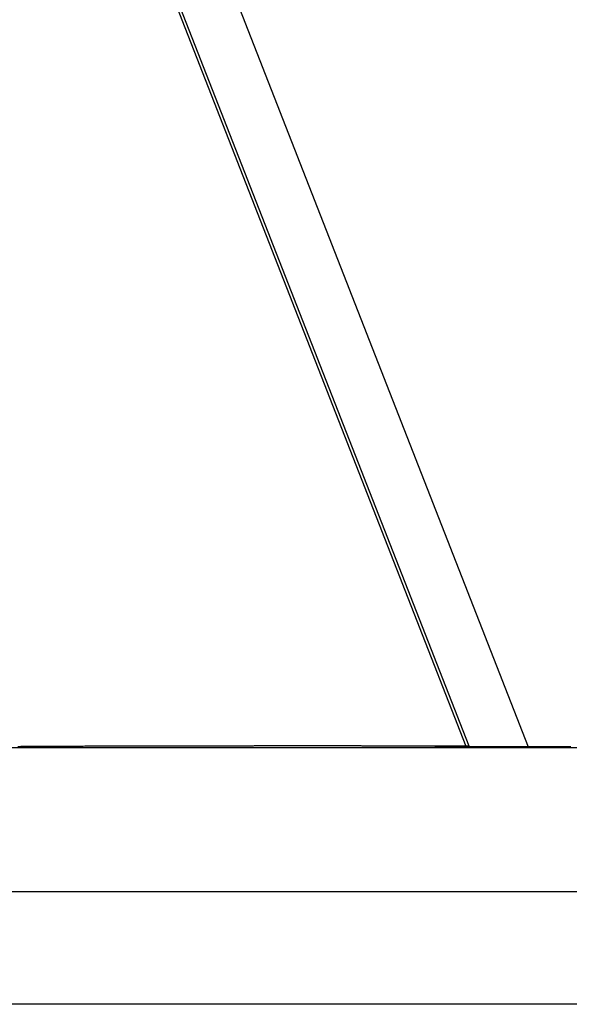
# Model space of a CAD drawing. Extents: x -54 to 54, y -63 to 63.
# Drawn here: x -23 to -22, y 13 to 14 of the extents above; entities that cross this region are included whole.
import ezdxf

# ---------------------------------------------------------------- set-up
doc = ezdxf.new("R2010")
doc.units = 0
doc.layers.get('0').update_dxf_attribs({"linetype": 'CONTINUOUS'})

msp = doc.modelspace()

# ---------------------------------------------------------------- linework, layer by layer
at = {"color": 0}
for points in [[(-23.8955, 17.9944), (-21.9194, 12.9411)], [(-23.8955, 17.9944), (-21.9194, 12.9411)], [(-23.8955, 17.9944), (-21.9194, 12.9411)], [(-23.8955, 17.9944), (-21.9194, 12.9411)], [(-23.8955, 17.9944), (-21.9194, 12.9411)], [(-23.8955, 17.9944), (-21.9194, 12.9411)], [(-23.8955, 17.9944), (-21.9194, 12.9411)], [(-23.8955, 17.9944), (-21.9194, 12.9411)], [(-23.8955, 17.9944), (-21.9194, 12.9411)], [(-23.8955, 17.9944), (-21.9194, 12.9411)], [(-23.8955, 17.9944), (-21.9194, 12.9411)], [(-23.8955, 17.9944), (-21.9194, 12.9411)], [(-23.8955, 17.9944), (-21.9194, 12.9411)], [(-23.8955, 17.9944), (-21.9194, 12.9411)], [(-23.8955, 17.9944), (-21.9194, 12.9411)], [(-23.8955, 17.9944), (-21.9194, 12.9411)], [(-23.8955, 17.9944), (-21.9194, 12.9411)], [(-23.8955, 17.9944), (-21.9194, 12.9411)], [(-23.8955, 17.9944), (-21.9194, 12.9411)], [(-23.8955, 17.9944), (-21.9194, 12.9411)], [(-23.8955, 17.9944), (-21.9194, 12.9411)], [(-22.0016, 12.9417), (-23.9444, 17.9098)], [(-22.0016, 12.9417), (-23.9444, 17.9098)], [(-22.0016, 12.9417), (-23.9444, 17.9098)], [(-22.0016, 12.9417), (-23.9444, 17.9098)], [(-22.0016, 12.9417), (-23.9444, 17.9098)], [(-22.0016, 12.9417), (-23.9444, 17.9098)], [(-22.0016, 12.9417), (-23.9444, 17.9098)], [(-22.0016, 12.9417), (-23.9444, 17.9098)], [(-22.0016, 12.9417), (-23.9444, 17.9098)], [(-22.0016, 12.9417), (-23.9444, 17.9098)], [(-22.0016, 12.9417), (-23.9444, 17.9098)], [(-22.0016, 12.9417), (-23.9444, 17.9098)], [(-22.0016, 12.9417), (-23.9444, 17.9098)], [(-22.0016, 12.9417), (-23.9444, 17.9098)], [(-22.0016, 12.9417), (-23.9444, 17.9098)], [(-22.0016, 12.9417), (-23.9444, 17.9098)], [(-22.0016, 12.9417), (-23.9444, 17.9098)], [(-22.0016, 12.9417), (-23.9444, 17.9098)], [(-22.0016, 12.9417), (-23.9444, 17.9098)], [(-22.0016, 12.9417), (-23.9444, 17.9098)], [(-22.0016, 12.9417), (-23.9444, 17.9098)], [(-23.9471, 17.905), (-22.0062, 12.9417)], [(-23.9471, 17.905), (-22.0062, 12.9417)], [(-23.9471, 17.905), (-22.0062, 12.9417)], [(-23.9471, 17.905), (-22.0062, 12.9417)], [(-23.9471, 17.905), (-22.0062, 12.9417)], [(-23.9471, 17.905), (-22.0062, 12.9417)], [(-23.9471, 17.905), (-22.0062, 12.9417)], [(-23.9471, 17.905), (-22.0062, 12.9417)], [(-23.9471, 17.905), (-22.0062, 12.9417)], [(-23.9471, 17.905), (-22.0062, 12.9417)], [(-23.9471, 17.905), (-22.0062, 12.9417)], [(-23.9471, 17.905), (-22.0062, 12.9417)], [(-23.9471, 17.905), (-22.0062, 12.9417)], [(-23.9471, 17.905), (-22.0062, 12.9417)], [(-23.9471, 17.905), (-22.0062, 12.9417)], [(-23.9471, 17.905), (-22.0062, 12.9417)], [(-23.9471, 17.905), (-22.0062, 12.9417)], [(-23.9471, 17.905), (-22.0062, 12.9417)], [(-23.9471, 17.905), (-22.0062, 12.9417)], [(-23.9471, 17.905), (-22.0062, 12.9417)], [(-23.9471, 17.905), (-22.0062, 12.9417)], [(-13.837, 12.9396), (-26.8139, 12.9396)], [(-13.837, 12.9396), (-26.8139, 12.9396)], [(-13.837, 12.9396), (-26.8139, 12.9396)], [(-13.837, 12.9396), (-26.8139, 12.9396)], [(-13.837, 12.9396), (-26.8139, 12.9396)], [(-13.837, 12.9396), (-26.8139, 12.9396)], [(-13.837, 12.9396), (-26.8139, 12.9396)], [(-13.837, 12.9396), (-26.8139, 12.9396)], [(-13.837, 12.9396), (-26.8139, 12.9396)], [(-13.837, 12.9396), (-26.8139, 12.9396)], [(-13.837, 12.9396), (-26.8139, 12.9396)], [(-13.837, 12.9396), (-26.8139, 12.9396)], [(-13.837, 12.9396), (-26.8139, 12.9396)], [(-13.837, 12.9396), (-26.8139, 12.9396)], [(-13.837, 12.9396), (-26.8139, 12.9396)], [(-13.837, 12.9396), (-26.8139, 12.9396)], [(-13.837, 12.9396), (-26.8139, 12.9396)], [(-13.837, 12.9396), (-26.8139, 12.9396)], [(-13.837, 12.9396), (-26.8139, 12.9396)], [(-13.837, 12.9396), (-26.8139, 12.9396)], [(-13.837, 12.9396), (-26.8139, 12.9396)], [(-22.0062, 12.9417), (-22.02, 12.9418), (-22.02, 12.9418), (-22.0208, 12.9418), (-22.0217, 12.9418), (-22.0226, 12.9418), (-22.0235, 12.9418), (-22.0244, 12.9418), (-22.0253, 12.9418), (-22.0262, 12.9418), (-22.0271, 12.9418), (-22.028, 12.9418), (-22.0289, 12.9418), (-22.0298, 12.9418), (-22.0307, 12.9418), (-22.0316, 12.9418), (-22.0325, 12.9418), (-22.0334, 12.9418), (-22.0343, 12.9419), (-22.0343, 12.9419), (-22.0352, 12.9419), (-22.0361, 12.9419), (-22.037, 12.9419), (-22.0379, 12.9419), (-22.0388, 12.9419), (-22.0397, 12.9419), (-22.0406, 12.9419), (-22.0417, 12.9419), (-22.0426, 12.9419), (-22.0435, 12.9419), (-22.0444, 12.9419), (-22.0453, 12.9419), (-22.0462, 12.9419), (-22.0471, 12.9419), (-22.048, 12.9419), (-22.0492, 12.9419), (-22.0492, 12.9419), (-22.0501, 12.9419), (-22.051, 12.9419), (-22.0519, 12.9419), (-22.053, 12.9419), (-22.0539, 12.9419), (-22.0548, 12.9419), (-22.0557, 12.9419), (-22.0569, 12.9419), (-22.0578, 12.9419), (-22.0587, 12.9419), (-22.0596, 12.9419), (-22.0608, 12.9419), (-22.0617, 12.9419), (-22.0626, 12.9419), (-22.0635, 12.9419), (-22.0647, 12.942), (-22.0647, 12.942), (-22.0656, 12.942), (-22.0665, 12.942), (-22.0674, 12.942), (-22.0686, 12.942), (-22.0695, 12.942), (-22.0706, 12.942), (-22.0715, 12.942), (-22.0727, 12.942), (-22.0736, 12.942), (-22.0745, 12.942), (-22.0754, 12.942), (-22.0766, 12.942), (-22.0775, 12.942), (-22.0787, 12.942), (-22.0796, 12.942), (-22.0808, 12.942), (-22.0808, 12.942), (-22.0817, 12.942), (-22.0829, 12.942), (-22.0838, 12.942), (-22.085, 12.942), (-22.0859, 12.942), (-22.0871, 12.942), (-22.088, 12.942), (-22.0892, 12.942), (-22.0901, 12.942), (-22.0913, 12.942), (-22.0922, 12.942), (-22.0934, 12.942), (-22.0943, 12.942), (-22.0955, 12.942), (-22.0964, 12.942), (-22.0976, 12.9421), (-22.0976, 12.9421), (-22.0985, 12.9421), (-22.0997, 12.9421), (-22.1006, 12.9421), (-22.1018, 12.9421), (-22.1027, 12.9421), (-22.1039, 12.9421), (-22.105, 12.9421), (-22.1062, 12.9421), (-22.1071, 12.9421), (-22.1083, 12.9421), (-22.1092, 12.9421), (-22.1104, 12.9421), (-22.1113, 12.9421), (-22.1125, 12.9421), (-22.1137, 12.9421), (-22.1149, 12.9421), (-22.1149, 12.9421), (-22.1158, 12.9421), (-22.117, 12.9421), (-22.1182, 12.9421), (-22.1194, 12.9421), (-22.1203, 12.9421), (-22.1215, 12.9421), (-22.1227, 12.9421), (-22.1239, 12.9421), (-22.1248, 12.9421), (-22.126, 12.9421), (-22.1272, 12.9421), (-22.1284, 12.9421), (-22.1293, 12.9421), (-22.1305, 12.9421), (-22.1317, 12.9421), (-22.1329, 12.9421), (-22.1329, 12.9421), (-22.1338, 12.9421), (-22.135, 12.9421), (-22.1362, 12.9421), (-22.1374, 12.9421), (-22.1386, 12.9421), (-22.1398, 12.9421), (-22.141, 12.9421), (-22.1422, 12.9421), (-22.1432, 12.9421), (-22.1444, 12.9421), (-22.1456, 12.9421), (-22.1468, 12.9421), (-22.148, 12.9421), (-22.1492, 12.9421), (-22.1504, 12.9421), (-22.1516, 12.9422), (-22.1516, 12.9422), (-22.1528, 12.9422), (-22.154, 12.9422), (-22.1552, 12.9422), (-22.1564, 12.9422), (-22.1576, 12.9422), (-22.1588, 12.9422), (-22.16, 12.9422), (-22.1612, 12.9422), (-22.1624, 12.9422), (-22.1636, 12.9422), (-22.1648, 12.9422), (-22.166, 12.9422), (-22.1672, 12.9422), (-22.1684, 12.9422), (-22.1696, 12.9422), (-22.1708, 12.9422), (-22.1708, 12.9422), (-22.172, 12.9422), (-22.1732, 12.9422), (-22.1744, 12.9422), (-22.1756, 12.9422), (-22.1768, 12.9422), (-22.178, 12.9422), (-22.1792, 12.9422), (-22.1807, 12.9422), (-22.1819, 12.9422), (-22.1831, 12.9422), (-22.1843, 12.9422), (-22.1856, 12.9422), (-22.1868, 12.9422), (-22.188, 12.9422), (-22.1892, 12.9422), (-22.1907, 12.9422), (-22.1907, 12.9422), (-22.1919, 12.9422), (-22.1931, 12.9422), (-22.1943, 12.9422), (-22.1958, 12.9422), (-22.197, 12.9422), (-22.1982, 12.9422), (-22.1994, 12.9422), (-22.2009, 12.9422), (-22.2021, 12.9422), (-22.2033, 12.9422), (-22.2045, 12.9422), (-22.206, 12.9422), (-22.2072, 12.9422), (-22.2086, 12.9422), (-22.2098, 12.9422), (-22.2113, 12.9422), (-22.2113, 12.9422), (-22.2125, 12.9422), (-22.2137, 12.9422), (-22.2149, 12.9422), (-22.2164, 12.9422), (-22.2176, 12.9422), (-22.2191, 12.9422), (-22.2203, 12.9422), (-22.2218, 12.9422), (-22.223, 12.9422), (-22.2244, 12.9422), (-22.2256, 12.9422), (-22.2271, 12.9422), (-22.2283, 12.9422), (-22.2298, 12.9422), (-22.231, 12.9422), (-22.2325, 12.9422), (-22.2325, 12.9422), (-22.2337, 12.9422), (-22.2352, 12.9422), (-22.2364, 12.9422), (-22.2379, 12.9422), (-22.2391, 12.9422), (-22.2406, 12.9422), (-22.2418, 12.9422), (-22.2433, 12.9422), (-22.2445, 12.9422), (-22.246, 12.9422), (-22.2472, 12.9422), (-22.2487, 12.9422), (-22.2499, 12.9422), (-22.2514, 12.9422), (-22.2529, 12.9422), (-22.2544, 12.9422), (-22.2544, 12.9422), (-22.2556, 12.9422), (-22.2571, 12.9422), (-22.2584, 12.9422), (-22.2599, 12.9422), (-22.2611, 12.9422), (-22.2626, 12.9422), (-22.2641, 12.9422), (-22.2656, 12.9422), (-22.2668, 12.9422), (-22.2683, 12.9422), (-22.2698, 12.9422), (-22.2713, 12.9422), (-22.2725, 12.9422), (-22.274, 12.9422), (-22.2755, 12.9422), (-22.277, 12.9422), (-22.277, 12.9422), (-22.2782, 12.9422), (-22.2797, 12.9422), (-22.2812, 12.9422), (-22.2827, 12.9422), (-22.2841, 12.9422), (-22.2856, 12.9422), (-22.2871, 12.9422), (-22.2886, 12.9422), (-22.2898, 12.9422), (-22.2913, 12.9422), (-22.2928, 12.9422), (-22.2943, 12.9422), (-22.2958, 12.9422), (-22.2973, 12.9422), (-22.2988, 12.9422), (-22.3003, 12.9422), (-22.3003, 12.9422), (-22.3017, 12.9421), (-22.3032, 12.9421), (-22.3047, 12.9421), (-22.3062, 12.9421), (-22.3077, 12.9421), (-22.3092, 12.9421), (-22.3107, 12.9421), (-22.3122, 12.9421), (-22.3137, 12.9421), (-22.3152, 12.9421), (-22.3167, 12.9421), (-22.3182, 12.9421), (-22.3197, 12.9421), (-22.3212, 12.9421), (-22.3227, 12.9421), (-22.3242, 12.9421), (-22.3242, 12.9421), (-22.3257, 12.9421), (-22.3272, 12.9421), (-22.3287, 12.9421), (-22.3302, 12.9421), (-22.3317, 12.9421), (-22.3332, 12.9421), (-22.3347, 12.9421), (-22.3365, 12.9421), (-22.338, 12.9421), (-22.3395, 12.9421), (-22.341, 12.9421), (-22.3425, 12.9421), (-22.344, 12.9421), (-22.3455, 12.9421), (-22.347, 12.9421), (-22.3488, 12.9421), (-22.3488, 12.9421), (-22.3503, 12.9421), (-22.3518, 12.9421), (-22.3533, 12.9421), (-22.3551, 12.9421), (-22.3566, 12.9421), (-22.3581, 12.9421), (-22.3596, 12.9421), (-22.3614, 12.9421), (-22.3629, 12.9421), (-22.3644, 12.9421), (-22.3659, 12.9421), (-22.3677, 12.9421), (-22.3692, 12.9421), (-22.3708, 12.9421), (-22.3723, 12.9421), (-22.3741, 12.9421), (-22.3741, 12.9421), (-22.3756, 12.942), (-22.3771, 12.942), (-22.3786, 12.942), (-22.3804, 12.942), (-22.3819, 12.942), (-22.3837, 12.942), (-22.3852, 12.942), (-22.387, 12.942), (-22.3885, 12.942), (-22.3901, 12.942), (-22.3916, 12.942), (-22.3934, 12.942), (-22.3949, 12.942), (-22.3967, 12.942), (-22.3982, 12.942), (-22.4, 12.942), (-22.4, 12.942), (-22.4015, 12.942), (-22.4033, 12.942), (-22.4048, 12.942), (-22.4066, 12.942), (-22.4081, 12.942), (-22.4099, 12.942), (-22.4114, 12.942), (-22.4132, 12.942), (-22.4147, 12.942), (-22.4165, 12.942), (-22.418, 12.942), (-22.4198, 12.942), (-22.4213, 12.942), (-22.4231, 12.942), (-22.4246, 12.942), (-22.4264, 12.942), (-22.4264, 12.942), (-22.4279, 12.9419), (-22.4297, 12.9419), (-22.4315, 12.9419), (-22.4333, 12.9419), (-22.4348, 12.9419), (-22.4366, 12.9419), (-22.4384, 12.9419), (-22.4402, 12.9419), (-22.4417, 12.9419), (-22.4435, 12.9419), (-22.4453, 12.9419), (-22.4471, 12.9419), (-22.4486, 12.9419), (-22.4504, 12.9419), (-22.4522, 12.9419), (-22.454, 12.9419), (-22.454, 12.9419), (-22.4558, 12.9418), (-22.4576, 12.9418), (-22.4594, 12.9418), (-22.4612, 12.9418), (-22.463, 12.9418), (-22.4648, 12.9418), (-22.4666, 12.9418), (-22.4684, 12.9418), (-22.4702, 12.9418), (-22.472, 12.9418), (-22.4738, 12.9418), (-22.4756, 12.9418), (-22.4774, 12.9418), (-22.4792, 12.9418), (-22.481, 12.9418), (-22.4831, 12.9418), (-22.4831, 12.9418), (-22.4846, 12.9418), (-22.4864, 12.9418), (-22.4882, 12.9418), (-22.49, 12.9418), (-22.4915, 12.9418), (-22.4933, 12.9418), (-22.4951, 12.9418), (-22.4969, 12.9418), (-22.4984, 12.9418), (-22.5002, 12.9418), (-22.502, 12.9418), (-22.5038, 12.9418), (-22.5054, 12.9418), (-22.5072, 12.9418), (-22.509, 12.9418), (-22.5108, 12.9418), (-22.5108, 12.9418), (-22.5123, 12.9417), (-22.5138, 12.9417), (-22.5153, 12.9417), (-22.5171, 12.9417), (-22.5186, 12.9417), (-22.5201, 12.9417), (-22.5216, 12.9417), (-22.5234, 12.9417), (-22.5249, 12.9417), (-22.5264, 12.9417), (-22.5279, 12.9417), (-22.5297, 12.9417), (-22.5312, 12.9417), (-22.5328, 12.9417), (-22.5343, 12.9417), (-22.5361, 12.9417), (-22.5361, 12.9417), (-22.5382, 12.9416), (-22.5403, 12.9416), (-22.5424, 12.9416), (-22.5445, 12.9416), (-22.5466, 12.9416), (-22.5487, 12.9416), (-22.5508, 12.9416), (-22.5531, 12.9416), (-22.5552, 12.9416), (-22.5573, 12.9416), (-22.5594, 12.9416), (-22.5615, 12.9416), (-22.5636, 12.9416), (-22.5657, 12.9416), (-22.5678, 12.9416), (-22.5702, 12.9416), (-22.5702, 12.9416), (-22.5735, 12.9414), (-22.5768, 12.9414), (-22.5801, 12.9414), (-22.5837, 12.9414), (-22.587, 12.9414), (-22.5906, 12.9414), (-22.5939, 12.9414), (-22.5975, 12.9414), (-22.6008, 12.9414), (-22.6041, 12.9414), (-22.6074, 12.9414), (-22.611, 12.9414), (-22.6143, 12.9414), (-22.6179, 12.9414), (-22.6212, 12.9414), (-22.6248, 12.9414), (-22.6248, 12.9414), (-22.6293, 12.9411)], [(-22.0494, 12.9409), (-22.0312, 12.9411)], [(-22.0494, 12.9409), (-22.0312, 12.9411)], [(-22.0494, 12.9409), (-22.0312, 12.9411)], [(-22.0494, 12.9409), (-22.0312, 12.9411)], [(-22.0494, 12.9409), (-22.0312, 12.9411)], [(-22.0494, 12.9409), (-22.0312, 12.9411)], [(-22.0494, 12.9409), (-22.0312, 12.9411)], [(-22.0494, 12.9409), (-22.0312, 12.9411)], [(-22.0494, 12.9409), (-22.0312, 12.9411)], [(-22.0494, 12.9409), (-22.0312, 12.9411)], [(-22.0494, 12.9409), (-22.0312, 12.9411)], [(-22.0494, 12.9409), (-22.0312, 12.9411)], [(-22.0494, 12.9409), (-22.0312, 12.9411)], [(-22.0494, 12.9409), (-22.0312, 12.9411)], [(-22.0494, 12.9409), (-22.0312, 12.9411)], [(-22.0494, 12.9409), (-22.0312, 12.9411)], [(-22.0494, 12.9409), (-22.0312, 12.9411)], [(-22.0494, 12.9409), (-22.0312, 12.9411)], [(-22.0494, 12.9409), (-22.0312, 12.9411)], [(-22.0494, 12.9409), (-22.0312, 12.9411)], [(-22.0494, 12.9409), (-22.0312, 12.9411)], [(-22.0494, 12.9409), (-22.0494, 12.9409)], [(-22.0378, 12.9409), (-22.0494, 12.9409)], [(-22.0378, 12.9409), (-22.0494, 12.9409)], [(-22.0378, 12.9409), (-22.0494, 12.9409)], [(-22.0378, 12.9409), (-22.0494, 12.9409)], [(-22.0378, 12.9409), (-22.0494, 12.9409)], [(-22.0378, 12.9409), (-22.0494, 12.9409)], [(-22.0378, 12.9409), (-22.0494, 12.9409)], [(-22.0378, 12.9409), (-22.0494, 12.9409)], [(-22.0378, 12.9409), (-22.0494, 12.9409)], [(-22.0378, 12.9409), (-22.0494, 12.9409)], [(-22.0378, 12.9409), (-22.0494, 12.9409)], [(-22.0378, 12.9409), (-22.0494, 12.9409)], [(-22.0378, 12.9409), (-22.0494, 12.9409)], [(-22.0378, 12.9409), (-22.0494, 12.9409)], [(-22.0378, 12.9409), (-22.0494, 12.9409)], [(-22.0378, 12.9409), (-22.0494, 12.9409)], [(-22.0378, 12.9409), (-22.0494, 12.9409)], [(-22.0378, 12.9409), (-22.0494, 12.9409)], [(-22.0378, 12.9409), (-22.0494, 12.9409)], [(-22.0378, 12.9409), (-22.0494, 12.9409)], [(-22.0378, 12.9409), (-22.0494, 12.9409)], [(-22.0494, 12.9409), (-22.0494, 12.9409)], [(-22.0379, 12.941), (-22.0379, 12.941)], [(-22.0379, 12.941), (-22.0378, 12.9409)], [(-22.0379, 12.941), (-22.0378, 12.9409)], [(-22.0379, 12.941), (-22.0378, 12.9409)], [(-22.0379, 12.941), (-22.0378, 12.9409)], [(-22.0379, 12.941), (-22.0378, 12.9409)], [(-22.0379, 12.941), (-22.0378, 12.9409)], [(-22.0379, 12.941), (-22.0378, 12.9409)], [(-22.0379, 12.941), (-22.0378, 12.9409)], [(-22.0379, 12.941), (-22.0378, 12.9409)], [(-22.0379, 12.941), (-22.0378, 12.9409)], [(-22.0379, 12.941), (-22.0378, 12.9409)], [(-22.0379, 12.941), (-22.0378, 12.9409)], [(-22.0379, 12.941), (-22.0378, 12.9409)], [(-22.0379, 12.941), (-22.0378, 12.9409)], [(-22.0379, 12.941), (-22.0378, 12.9409)], [(-22.0379, 12.941), (-22.0378, 12.9409)], [(-22.0379, 12.941), (-22.0378, 12.9409)], [(-22.0379, 12.941), (-22.0378, 12.9409)], [(-22.0379, 12.941), (-22.0378, 12.9409)], [(-22.0379, 12.941), (-22.0378, 12.9409)], [(-22.0379, 12.941), (-22.0378, 12.9409)], [(-21.9194, 12.9411), (-21.9236, 12.9411), (-21.9236, 12.9411), (-21.9236, 12.9411), (-21.9239, 12.9411), (-21.9242, 12.9411), (-21.9245, 12.9411), (-21.9248, 12.9411), (-21.9251, 12.9411), (-21.9254, 12.9411), (-21.9257, 12.9411), (-21.9258, 12.9411), (-21.9261, 12.9411), (-21.9264, 12.9411), (-21.9267, 12.9411), (-21.927, 12.9411), (-21.9273, 12.9411), (-21.9276, 12.9411), (-21.9279, 12.9411), (-21.9279, 12.9411), (-21.9279, 12.9411), (-21.9282, 12.9411), (-21.9285, 12.9411), (-21.9288, 12.9411), (-21.9291, 12.9411), (-21.9294, 12.9411), (-21.9297, 12.9411), (-21.93, 12.9411), (-21.93, 12.9411), (-21.9303, 12.9411), (-21.9306, 12.9411), (-21.9309, 12.9411), (-21.9312, 12.9411), (-21.9315, 12.9411), (-21.9318, 12.9411), (-21.9321, 12.9411), (-21.9321, 12.9411), (-21.9321, 12.9411), (-21.9324, 12.9411), (-21.9327, 12.9411), (-21.933, 12.9411), (-21.9333, 12.9411), (-21.9336, 12.9411), (-21.9339, 12.9411), (-21.9342, 12.9411), (-21.9342, 12.9411), (-21.9345, 12.9411), (-21.9348, 12.9411), (-21.9351, 12.9411), (-21.9354, 12.9411), (-21.9357, 12.9411), (-21.936, 12.9411), (-21.9363, 12.9411), (-21.9363, 12.9411), (-21.9363, 12.9411), (-21.9366, 12.9411), (-21.9369, 12.9411), (-21.9372, 12.9411), (-21.9375, 12.9411), (-21.9378, 12.9411), (-21.9381, 12.9411), (-21.9384, 12.9411), (-21.9384, 12.9411), (-21.9387, 12.9411), (-21.939, 12.9411), (-21.9393, 12.9411), (-21.9396, 12.9411), (-21.9399, 12.9411), (-21.9402, 12.9411), (-21.9405, 12.9411), (-21.9405, 12.9411), (-21.9405, 12.941), (-21.9408, 12.941), (-21.9411, 12.941), (-21.9414, 12.941), (-21.9417, 12.941), (-21.942, 12.941), (-21.9423, 12.941), (-21.9426, 12.941), (-21.9426, 12.941), (-21.9429, 12.941), (-21.9432, 12.941), (-21.9435, 12.941), (-21.9438, 12.941), (-21.9441, 12.941), (-21.9444, 12.941), (-21.9447, 12.941), (-21.9447, 12.941), (-21.9447, 12.941), (-21.945, 12.941), (-21.9453, 12.941), (-21.9456, 12.941), (-21.9458, 12.941), (-21.9461, 12.941), (-21.9464, 12.941), (-21.9467, 12.941), (-21.9467, 12.941), (-21.947, 12.941), (-21.9473, 12.941), (-21.9476, 12.941), (-21.9479, 12.941), (-21.9482, 12.941), (-21.9485, 12.941), (-21.9488, 12.941), (-21.9488, 12.941), (-21.9488, 12.941), (-21.9491, 12.941), (-21.9494, 12.941), (-21.9497, 12.941), (-21.95, 12.941), (-21.9503, 12.941), (-21.9506, 12.941), (-21.9509, 12.941), (-21.9509, 12.941), (-21.9512, 12.941), (-21.9515, 12.941), (-21.9518, 12.941), (-21.9521, 12.941), (-21.9524, 12.941), (-21.9527, 12.941), (-21.953, 12.941), (-21.953, 12.941), (-21.953, 12.941), (-21.9533, 12.941), (-21.9536, 12.941), (-21.9539, 12.941), (-21.9541, 12.941), (-21.9544, 12.941), (-21.9547, 12.941), (-21.955, 12.941), (-21.955, 12.941), (-21.9553, 12.941), (-21.9556, 12.941), (-21.9559, 12.941), (-21.9562, 12.941), (-21.9565, 12.941), (-21.9568, 12.941), (-21.9571, 12.941), (-21.9571, 12.941), (-21.9571, 12.941), (-21.9574, 12.941), (-21.9577, 12.941), (-21.958, 12.941), (-21.9582, 12.941), (-21.9585, 12.941), (-21.9588, 12.941), (-21.9591, 12.941), (-21.9591, 12.941), (-21.9594, 12.941), (-21.9597, 12.941), (-21.96, 12.941), (-21.9603, 12.941), (-21.9606, 12.941), (-21.9609, 12.941), (-21.9612, 12.941), (-21.9612, 12.941), (-21.9612, 12.941), (-21.9615, 12.941), (-21.9618, 12.941), (-21.9621, 12.941), (-21.9623, 12.941), (-21.9626, 12.941), (-21.9629, 12.941), (-21.9632, 12.941), (-21.9632, 12.941), (-21.9635, 12.941), (-21.9638, 12.941), (-21.9641, 12.941), (-21.9644, 12.941), (-21.9647, 12.941), (-21.965, 12.941), (-21.9653, 12.941), (-21.9653, 12.941), (-21.9653, 12.941), (-21.9656, 12.941), (-21.9659, 12.941), (-21.9662, 12.941), (-21.9664, 12.941), (-21.9667, 12.941), (-21.967, 12.941), (-21.9673, 12.941), (-21.9673, 12.941), (-21.9676, 12.941), (-21.9679, 12.941), (-21.9682, 12.941), (-21.9685, 12.941), (-21.9688, 12.941), (-21.9691, 12.941), (-21.9694, 12.941), (-21.9694, 12.941), (-21.9694, 12.941), (-21.9697, 12.941), (-21.97, 12.941), (-21.9703, 12.941), (-21.9704, 12.941), (-21.9707, 12.941), (-21.971, 12.941), (-21.9713, 12.941), (-21.9713, 12.941), (-21.9716, 12.941), (-21.9719, 12.941), (-21.9722, 12.941), (-21.9725, 12.941), (-21.9728, 12.941), (-21.9731, 12.941), (-21.9734, 12.941), (-21.9734, 12.941), (-21.9734, 12.941), (-21.9737, 12.941), (-21.974, 12.941), (-21.9743, 12.941), (-21.9744, 12.941), (-21.9747, 12.941), (-21.975, 12.941), (-21.9753, 12.941), (-21.9753, 12.941), (-21.9756, 12.941), (-21.9759, 12.941), (-21.9762, 12.941), (-21.9765, 12.941), (-21.9768, 12.941), (-21.9771, 12.941), (-21.9774, 12.941), (-21.9774, 12.941), (-21.9774, 12.9409), (-21.9777, 12.9409), (-21.978, 12.9409), (-21.9783, 12.9409), (-21.9784, 12.9409), (-21.9787, 12.9409), (-21.979, 12.9409), (-21.9793, 12.9409), (-21.9793, 12.9409), (-21.9796, 12.9409), (-21.9799, 12.9409), (-21.9802, 12.9409), (-21.9805, 12.9409), (-21.9808, 12.9409), (-21.9811, 12.9409), (-21.9814, 12.9409), (-21.9814, 12.9409), (-21.9814, 12.9409), (-21.9817, 12.9409), (-21.982, 12.9409), (-21.9823, 12.9409), (-21.9824, 12.9409), (-21.9827, 12.9409), (-21.983, 12.9409), (-21.9833, 12.9409), (-21.9833, 12.9409), (-21.9836, 12.9409), (-21.9839, 12.9409), (-21.9842, 12.9409), (-21.9845, 12.9409), (-21.9848, 12.9409), (-21.9851, 12.9409), (-21.9854, 12.9409), (-21.9854, 12.9409), (-21.9854, 12.9409), (-21.9857, 12.9409), (-21.986, 12.9409), (-21.9863, 12.9409), (-21.9864, 12.9409), (-21.9867, 12.9409), (-21.987, 12.9409), (-21.9873, 12.9409), (-21.9873, 12.9409), (-21.9876, 12.9409), (-21.9879, 12.9409), (-21.9882, 12.9409), (-21.9885, 12.9409), (-21.9888, 12.9409), (-21.9891, 12.9409), (-21.9894, 12.9409), (-21.9894, 12.9409), (-21.9894, 12.9409), (-21.9897, 12.9409), (-21.99, 12.9409), (-21.9903, 12.9409), (-21.9903, 12.9409), (-21.9906, 12.9409), (-21.9909, 12.9409), (-21.9912, 12.9409), (-21.9912, 12.9409), (-21.9915, 12.9409), (-21.9918, 12.9409), (-21.9921, 12.9409), (-21.9924, 12.9409), (-21.9927, 12.9409), (-21.993, 12.9409), (-21.9933, 12.9409), (-21.9933, 12.9409), (-21.9933, 12.9409), (-21.9936, 12.9409), (-21.9939, 12.9409), (-21.9942, 12.9409), (-21.9942, 12.9409), (-21.9945, 12.9409), (-21.9948, 12.9409), (-21.9951, 12.9409), (-21.9951, 12.9409), (-21.9954, 12.9409), (-21.9957, 12.9409), (-21.996, 12.9409), (-21.9963, 12.9409), (-21.9966, 12.9409), (-21.9969, 12.9409), (-21.9972, 12.9409), (-21.9972, 12.9409), (-21.9972, 12.9409), (-21.9975, 12.9409), (-21.9978, 12.9409), (-21.9981, 12.9409), (-21.9981, 12.9409), (-21.9984, 12.9409), (-21.9987, 12.9409), (-21.999, 12.9409), (-21.999, 12.9409), (-21.9993, 12.9409), (-21.9996, 12.9409), (-21.9999, 12.9409), (-22.0001, 12.9409), (-22.0004, 12.9409), (-22.0007, 12.9409), (-22.001, 12.9409), (-22.001, 12.9409), (-22.001, 12.9409), (-22.0013, 12.9409), (-22.0016, 12.9409), (-22.0019, 12.9409), (-22.0019, 12.9409), (-22.0022, 12.9409), (-22.0025, 12.9409), (-22.0028, 12.9409), (-22.0028, 12.9409), (-22.0031, 12.9409), (-22.0034, 12.9409), (-22.0037, 12.9409), (-22.0039, 12.9409), (-22.0042, 12.9409), (-22.0045, 12.9409), (-22.0048, 12.9409), (-22.0048, 12.9409), (-22.0048, 12.9409), (-22.0051, 12.9409), (-22.0054, 12.9409), (-22.0057, 12.9409), (-22.0057, 12.9409), (-22.006, 12.9409), (-22.0063, 12.9409), (-22.0066, 12.9409), (-22.0066, 12.9409), (-22.0069, 12.9409), (-22.0072, 12.9409), (-22.0075, 12.9409), (-22.0078, 12.9409), (-22.0081, 12.9409), (-22.0084, 12.9409), (-22.0087, 12.9409), (-22.0087, 12.9409), (-22.0087, 12.9409), (-22.009, 12.9409), (-22.0093, 12.9409), (-22.0096, 12.9409), (-22.0096, 12.9409), (-22.0099, 12.9409), (-22.0102, 12.9409), (-22.0105, 12.9409), (-22.0105, 12.9409), (-22.0108, 12.9409), (-22.0111, 12.9409), (-22.0114, 12.9409), (-22.0117, 12.9409), (-22.012, 12.9409), (-22.0123, 12.9409), (-22.0126, 12.9409), (-22.0126, 12.9409), (-22.0126, 12.9409), (-22.0129, 12.9409), (-22.0132, 12.9409), (-22.0135, 12.9409), (-22.0135, 12.9409), (-22.0138, 12.9409), (-22.0141, 12.9409), (-22.0144, 12.9409), (-22.0144, 12.9409), (-22.0147, 12.9409), (-22.015, 12.9409), (-22.0153, 12.9409), (-22.0153, 12.9409), (-22.0156, 12.9409), (-22.0159, 12.9409), (-22.0162, 12.9409), (-22.0162, 12.9409), (-22.0162, 12.9409), (-22.0165, 12.9409), (-22.0165, 12.9409), (-22.0168, 12.9409), (-22.0168, 12.9409), (-22.0171, 12.9409), (-22.0174, 12.9409), (-22.0177, 12.9409), (-22.0177, 12.9409), (-22.018, 12.9409), (-22.0182, 12.9409), (-22.0185, 12.9409), (-22.0185, 12.9409), (-22.0188, 12.9409), (-22.0191, 12.9409), (-22.0194, 12.9409), (-22.0194, 12.9409), (-22.0194, 12.9409), (-22.0197, 12.9409), (-22.02, 12.9409), (-22.0203, 12.9409), (-22.0206, 12.9409), (-22.0209, 12.9409), (-22.0212, 12.9409), (-22.0215, 12.9409), (-22.0215, 12.9409), (-22.0218, 12.9409), (-22.0221, 12.9409), (-22.0224, 12.9409), (-22.0227, 12.9409), (-22.023, 12.9409), (-22.0233, 12.9409), (-22.0236, 12.9409), (-22.0236, 12.9409), (-22.0239, 12.9409), (-22.0242, 12.9409), (-22.0245, 12.9409), (-22.0251, 12.9409), (-22.0254, 12.9409), (-22.0257, 12.9409), (-22.026, 12.9409), (-22.0266, 12.9409), (-22.0269, 12.9409), (-22.0272, 12.9409), (-22.0275, 12.9409), (-22.0281, 12.9409), (-22.0284, 12.9409), (-22.0289, 12.9409), (-22.0292, 12.9409), (-22.0298, 12.9409), (-22.0298, 12.9409), (-22.0301, 12.9409), (-22.0307, 12.9409), (-22.031, 12.9409), (-22.0316, 12.9409), (-22.0319, 12.9409), (-22.0325, 12.9409), (-22.0331, 12.9409), (-22.0337, 12.9409), (-22.034, 12.9409), (-22.0346, 12.9409), (-22.0351, 12.9409), (-22.0357, 12.9409), (-22.036, 12.9409), (-22.0366, 12.9409), (-22.0372, 12.9409), (-22.0378, 12.9409)], [(-22.0378, 12.9409), (-22.0378, 12.9409)], [(-22.0378, 12.9409), (-22.0378, 12.9409)], [(-22.0312, 12.9411), (-22.0292, 12.9411), (-22.0292, 12.9411), (-22.0289, 12.9411), (-22.0289, 12.9411), (-22.0286, 12.9411), (-22.0286, 12.9411), (-22.0283, 12.9411), (-22.0283, 12.9411), (-22.0281, 12.9411), (-22.0281, 12.9411), (-22.0278, 12.9411), (-22.0278, 12.9411), (-22.0275, 12.9411), (-22.0275, 12.9411), (-22.0272, 12.9411), (-22.0272, 12.9411), (-22.0272, 12.9411), (-22.0272, 12.9412), (-22.0272, 12.9412), (-22.0269, 12.9412), (-22.0269, 12.9412), (-22.0266, 12.9412), (-22.0266, 12.9412), (-22.0263, 12.9412), (-22.0263, 12.9412), (-22.0261, 12.9412), (-22.0261, 12.9412), (-22.0258, 12.9412), (-22.0258, 12.9412), (-22.0255, 12.9412), (-22.0255, 12.9412), (-22.0252, 12.9412), (-22.0252, 12.9412), (-22.0252, 12.9412), (-22.0252, 12.9412), (-22.0252, 12.9412), (-22.0249, 12.9412), (-22.0249, 12.9412), (-22.0246, 12.9412), (-22.0246, 12.9412), (-22.0243, 12.9412), (-22.0243, 12.9412), (-22.0241, 12.9412), (-22.0241, 12.9412), (-22.0238, 12.9412), (-22.0238, 12.9412), (-22.0235, 12.9412), (-22.0235, 12.9412), (-22.0232, 12.9412), (-22.0232, 12.9412), (-22.0232, 12.9412), (-22.0232, 12.9412), (-22.0232, 12.9412), (-22.0229, 12.9412), (-22.0229, 12.9412), (-22.0226, 12.9412), (-22.0226, 12.9412), (-22.0223, 12.9412), (-22.0223, 12.9412), (-22.0222, 12.9412), (-22.0222, 12.9412), (-22.0219, 12.9412), (-22.0219, 12.9412), (-22.0216, 12.9412), (-22.0216, 12.9412), (-22.0213, 12.9412), (-22.0213, 12.9412), (-22.0213, 12.9412), (-22.0213, 12.9412), (-22.0213, 12.9412), (-22.021, 12.9412), (-22.021, 12.9412), (-22.0207, 12.9412), (-22.0207, 12.9412), (-22.0204, 12.9412), (-22.0204, 12.9412), (-22.0203, 12.9412), (-22.0203, 12.9412), (-22.02, 12.9412), (-22.02, 12.9412), (-22.0197, 12.9412), (-22.0197, 12.9412), (-22.0194, 12.9412), (-22.0194, 12.9412), (-22.0194, 12.9412), (-22.0194, 12.9413), (-22.0194, 12.9413), (-22.0191, 12.9413), (-22.0191, 12.9413), (-22.0188, 12.9413), (-22.0188, 12.9413), (-22.0185, 12.9413), (-22.0185, 12.9413), (-22.0184, 12.9413), (-22.0184, 12.9413), (-22.0181, 12.9413), (-22.0181, 12.9413), (-22.0178, 12.9413), (-22.0178, 12.9413), (-22.0175, 12.9413), (-22.0175, 12.9413), (-22.0175, 12.9413), (-22.0175, 12.9413), (-22.0175, 12.9413), (-22.0172, 12.9413), (-22.0172, 12.9413), (-22.0169, 12.9413), (-22.0169, 12.9413), (-22.0166, 12.9413), (-22.0166, 12.9413), (-22.0166, 12.9413), (-22.0166, 12.9413), (-22.0163, 12.9413), (-22.0163, 12.9413), (-22.016, 12.9413), (-22.016, 12.9413), (-22.0157, 12.9413), (-22.0157, 12.9413), (-22.0157, 12.9413), (-22.0157, 12.9413), (-22.0157, 12.9413), (-22.0154, 12.9413), (-22.0154, 12.9413), (-22.0151, 12.9413), (-22.0151, 12.9413), (-22.0148, 12.9413), (-22.0148, 12.9413), (-22.0148, 12.9413), (-22.0148, 12.9413), (-22.0145, 12.9413), (-22.0145, 12.9413), (-22.0143, 12.9413), (-22.0143, 12.9413), (-22.014, 12.9413), (-22.014, 12.9413), (-22.014, 12.9413), (-22.014, 12.9413), (-22.014, 12.9413), (-22.0137, 12.9413), (-22.0137, 12.9413), (-22.0134, 12.9413), (-22.0134, 12.9413), (-22.0131, 12.9413), (-22.0131, 12.9413), (-22.0131, 12.9413), (-22.0131, 12.9413), (-22.0128, 12.9413), (-22.0128, 12.9413), (-22.0127, 12.9413), (-22.0127, 12.9413), (-22.0124, 12.9413), (-22.0124, 12.9413), (-22.0124, 12.9413), (-22.0124, 12.9414), (-22.0124, 12.9414), (-22.0121, 12.9414), (-22.0121, 12.9414), (-22.0118, 12.9414), (-22.0118, 12.9414), (-22.0115, 12.9414), (-22.0115, 12.9414), (-22.0115, 12.9414), (-22.0115, 12.9414), (-22.0112, 12.9414), (-22.0112, 12.9414), (-22.0111, 12.9414), (-22.0111, 12.9414), (-22.0108, 12.9414), (-22.0108, 12.9414), (-22.0108, 12.9414), (-22.0108, 12.9414), (-22.0108, 12.9414), (-22.0105, 12.9414), (-22.0105, 12.9414), (-22.0102, 12.9414), (-22.0102, 12.9414), (-22.0099, 12.9414), (-22.0099, 12.9414), (-22.0099, 12.9414), (-22.0099, 12.9414), (-22.0096, 12.9414), (-22.0096, 12.9414), (-22.0096, 12.9414), (-22.0096, 12.9414), (-22.0093, 12.9414), (-22.0093, 12.9414), (-22.0093, 12.9414), (-22.0093, 12.9414), (-22.0093, 12.9414), (-22.009, 12.9414), (-22.009, 12.9414), (-22.0089, 12.9414), (-22.0089, 12.9414), (-22.0086, 12.9414), (-22.0086, 12.9414), (-22.0086, 12.9414), (-22.0086, 12.9414), (-22.0083, 12.9414), (-22.0083, 12.9414), (-22.0083, 12.9414), (-22.0083, 12.9414), (-22.008, 12.9414), (-22.008, 12.9414), (-22.008, 12.9414), (-22.008, 12.9414), (-22.008, 12.9414), (-22.0077, 12.9414), (-22.0077, 12.9414), (-22.0076, 12.9414), (-22.0076, 12.9414), (-22.0073, 12.9414), (-22.0073, 12.9414), (-22.0073, 12.9414), (-22.0073, 12.9414), (-22.007, 12.9414), (-22.007, 12.9414), (-22.007, 12.9414), (-22.007, 12.9414), (-22.0067, 12.9414), (-22.0067, 12.9414), (-22.0067, 12.9414), (-22.0067, 12.9415), (-22.0067, 12.9415), (-22.0064, 12.9415), (-22.0064, 12.9415), (-22.0064, 12.9415), (-22.0064, 12.9415), (-22.0061, 12.9415), (-22.0061, 12.9415), (-22.0061, 12.9415), (-22.0061, 12.9415), (-22.0058, 12.9415), (-22.0058, 12.9415), (-22.0058, 12.9415), (-22.0058, 12.9415), (-22.0056, 12.9415), (-22.0056, 12.9415), (-22.0056, 12.9415), (-22.0056, 12.9415), (-22.0056, 12.9415), (-22.0053, 12.9415), (-22.0053, 12.9415), (-22.0053, 12.9415), (-22.0053, 12.9415), (-22.005, 12.9415), (-22.005, 12.9415), (-22.005, 12.9415), (-22.005, 12.9415), (-22.0047, 12.9415), (-22.0047, 12.9415), (-22.0047, 12.9415), (-22.0047, 12.9415), (-22.0046, 12.9415), (-22.0046, 12.9415), (-22.0046, 12.9415), (-22.0046, 12.9415), (-22.0046, 12.9415), (-22.0043, 12.9415), (-22.0043, 12.9415), (-22.0043, 12.9415), (-22.0043, 12.9415), (-22.004, 12.9415), (-22.004, 12.9415), (-22.004, 12.9415), (-22.004, 12.9415), (-22.0037, 12.9415), (-22.0037, 12.9415), (-22.0037, 12.9415), (-22.0037, 12.9415), (-22.0037, 12.9415), (-22.0037, 12.9415), (-22.0037, 12.9415), (-22.0037, 12.9415), (-22.0037, 12.9415), (-22.0034, 12.9415), (-22.0034, 12.9415), (-22.0034, 12.9415), (-22.0034, 12.9415), (-22.0033, 12.9415), (-22.0033, 12.9415), (-22.0033, 12.9415), (-22.0033, 12.9415), (-22.003, 12.9415), (-22.003, 12.9415), (-22.003, 12.9415), (-22.003, 12.9415), (-22.003, 12.9415), (-22.003, 12.9415), (-22.003, 12.9415), (-22.003, 12.9416), (-22.003, 12.9416), (-22.0027, 12.9416), (-22.0027, 12.9416), (-22.0027, 12.9416), (-22.0027, 12.9416), (-22.0027, 12.9416), (-22.0027, 12.9416), (-22.0027, 12.9416), (-22.0027, 12.9416), (-22.0024, 12.9416), (-22.0024, 12.9416), (-22.0024, 12.9416), (-22.0024, 12.9416), (-22.0024, 12.9416), (-22.0024, 12.9416), (-22.0024, 12.9416), (-22.0024, 12.9416), (-22.0024, 12.9416), (-22.0021, 12.9416), (-22.0021, 12.9416), (-22.0021, 12.9416), (-22.0021, 12.9416), (-22.0021, 12.9416), (-22.0021, 12.9416), (-22.0021, 12.9416), (-22.0021, 12.9416), (-22.002, 12.9416), (-22.002, 12.9416), (-22.002, 12.9416), (-22.002, 12.9416), (-22.002, 12.9416), (-22.002, 12.9416), (-22.002, 12.9416), (-22.002, 12.9416), (-22.002, 12.9416), (-22.0017, 12.9416), (-22.0017, 12.9416), (-22.0017, 12.9416), (-22.0017, 12.9416), (-22.0017, 12.9416), (-22.0017, 12.9416), (-22.0017, 12.9416), (-22.0017, 12.9416), (-22.0017, 12.9416), (-22.0017, 12.9416), (-22.0017, 12.9416), (-22.0017, 12.9416), (-22.0017, 12.9416), (-22.0017, 12.9416), (-22.0017, 12.9416), (-22.0017, 12.9416), (-22.0017, 12.9416), (-22.0016, 12.9416), (-22.0016, 12.9416), (-22.0016, 12.9416), (-22.0016, 12.9416), (-22.0016, 12.9416), (-22.0016, 12.9416), (-22.0016, 12.9416), (-22.0016, 12.9416), (-22.0016, 12.9416), (-22.0016, 12.9416), (-22.0016, 12.9416), (-22.0016, 12.9416), (-22.0016, 12.9416), (-22.0016, 12.9416), (-22.0016, 12.9416), (-22.0016, 12.9417), (-22.0016, 12.9417), (-22.0016, 12.9417), (-22.0016, 12.9417), (-22.0016, 12.9417), (-22.0016, 12.9417), (-22.0016, 12.9417), (-22.0016, 12.9417), (-22.0016, 12.9417), (-22.0016, 12.9417), (-22.0016, 12.9417), (-22.0016, 12.9417), (-22.0016, 12.9417), (-22.0016, 12.9417), (-22.0016, 12.9417), (-22.0016, 12.9417), (-22.0016, 12.9417), (-22.0016, 12.9417), (-22.0016, 12.9417), (-22.0016, 12.9417), (-22.0016, 12.9417), (-22.0016, 12.9417), (-22.0016, 12.9417), (-22.0016, 12.9417), (-22.0016, 12.9417), (-22.0016, 12.9417), (-22.0016, 12.9417), (-22.0016, 12.9417), (-22.0016, 12.9417), (-22.0016, 12.9417), (-22.0016, 12.9417), (-22.0016, 12.9417), (-22.0016, 12.9417), (-22.0016, 12.9417), (-22.0018, 12.9417), (-22.0018, 12.9417), (-22.0018, 12.9417), (-22.0018, 12.9417), (-22.0018, 12.9417), (-22.0018, 12.9417), (-22.0018, 12.9417), (-22.0018, 12.9417), (-22.0018, 12.9417), (-22.0018, 12.9417), (-22.0018, 12.9417), (-22.0018, 12.9417), (-22.0018, 12.9417), (-22.0018, 12.9417), (-22.0018, 12.9417), (-22.0018, 12.9417), (-22.0018, 12.9417), (-22.002, 12.9417), (-22.002, 12.9417), (-22.002, 12.9417), (-22.002, 12.9417), (-22.002, 12.9417), (-22.002, 12.9417), (-22.002, 12.9417), (-22.002, 12.9417), (-22.002, 12.9417), (-22.0023, 12.9417), (-22.0023, 12.9417), (-22.0023, 12.9417), (-22.0023, 12.9417), (-22.0024, 12.9417), (-22.0024, 12.9417), (-22.0024, 12.9417), (-22.0024, 12.9417), (-22.0027, 12.9417), (-22.0027, 12.9417), (-22.0027, 12.9417), (-22.0027, 12.9417), (-22.0027, 12.9417), (-22.003, 12.9417), (-22.003, 12.9417), (-22.003, 12.9417), (-22.003, 12.9417), (-22.0033, 12.9417), (-22.0033, 12.9417), (-22.0033, 12.9417), (-22.0033, 12.9417), (-22.0036, 12.9417), (-22.0036, 12.9417), (-22.0038, 12.9417), (-22.0038, 12.9417), (-22.0041, 12.9417), (-22.0041, 12.9417), (-22.0041, 12.9417), (-22.0041, 12.9417), (-22.0041, 12.9417), (-22.0044, 12.9417), (-22.0044, 12.9417), (-22.0047, 12.9417), (-22.0047, 12.9417), (-22.005, 12.9417), (-22.005, 12.9417), (-22.0053, 12.9417), (-22.0053, 12.9417), (-22.0056, 12.9417), (-22.0056, 12.9417), (-22.0059, 12.9417), (-22.0059, 12.9417), (-22.0062, 12.9417)], [(-22.0312, 12.9411), (-22.0312, 12.9411)], [(-22.0062, 12.9417), (-22.0062, 12.9417)], [(-22.0016, 12.9417), (-22.0016, 12.9417)], [(-21.8603, 12.9411), (-21.8648, 12.9411), (-21.8693, 12.9411), (-21.8738, 12.9411), (-21.8783, 12.9411), (-21.8831, 12.9411), (-21.8876, 12.9411), (-21.8921, 12.9411), (-21.8966, 12.9411), (-21.9011, 12.9411), (-21.9056, 12.9411), (-21.9101, 12.9411), (-21.9146, 12.9411), (-21.9194, 12.9411)], [(-21.9194, 12.9411), (-21.9194, 12.9411)], [(-27.1603, 12.7396), (-13.837, 12.7396)], [(-27.1603, 12.7396), (-13.837, 12.7396)], [(-27.1603, 12.7396), (-13.837, 12.7396)], [(-27.1603, 12.7396), (-13.837, 12.7396)], [(-27.1603, 12.7396), (-13.837, 12.7396)], [(-27.1603, 12.7396), (-13.837, 12.7396)], [(-27.1603, 12.7396), (-13.837, 12.7396)], [(-27.1603, 12.7396), (-13.837, 12.7396)], [(-27.1603, 12.7396), (-13.837, 12.7396)], [(-27.1603, 12.7396), (-13.837, 12.7396)], [(-27.1603, 12.7396), (-13.837, 12.7396)], [(-27.1603, 12.7396), (-13.837, 12.7396)], [(-27.1603, 12.7396), (-13.837, 12.7396)], [(-27.1603, 12.7396), (-13.837, 12.7396)], [(-27.1603, 12.7396), (-13.837, 12.7396)], [(-27.1603, 12.7396), (-13.837, 12.7396)], [(-27.1603, 12.7396), (-13.837, 12.7396)], [(-27.1603, 12.7396), (-13.837, 12.7396)], [(-27.1603, 12.7396), (-13.837, 12.7396)], [(-27.1603, 12.7396), (-13.837, 12.7396)], [(-27.1603, 12.7396), (-13.837, 12.7396)], [(39.5093, 12.5829), (-53.6574, 12.5829)], [(39.5093, 12.5829), (-53.6574, 12.5829)], [(39.5093, 12.5829), (-53.6574, 12.5829)], [(39.5093, 12.5829), (-53.6574, 12.5829)], [(39.5093, 12.5829), (-53.6574, 12.5829)], [(39.5093, 12.5829), (-53.6574, 12.5829)], [(39.5093, 12.5829), (-53.6574, 12.5829)], [(39.5093, 12.5829), (-53.6574, 12.5829)], [(39.5093, 12.5829), (-53.6574, 12.5829)], [(39.5093, 12.5829), (-53.6574, 12.5829)], [(39.5093, 12.5829), (-53.6574, 12.5829)], [(39.5093, 12.5829), (-53.6574, 12.5829)], [(39.5093, 12.5829), (-53.6574, 12.5829)], [(39.5093, 12.5829), (-53.6574, 12.5829)], [(39.5093, 12.5829), (-53.6574, 12.5829)], [(39.5093, 12.5829), (-53.6574, 12.5829)], [(39.5093, 12.5829), (-53.6574, 12.5829)], [(39.5093, 12.5829), (-53.6574, 12.5829)], [(39.5093, 12.5829), (-53.6574, 12.5829)], [(39.5093, 12.5829), (-53.6574, 12.5829)], [(39.5093, 12.5829), (-53.6574, 12.5829)]]:
    msp.add_lwpolyline(points, dxfattribs=at)

doc.saveas('drawing.dxf')
